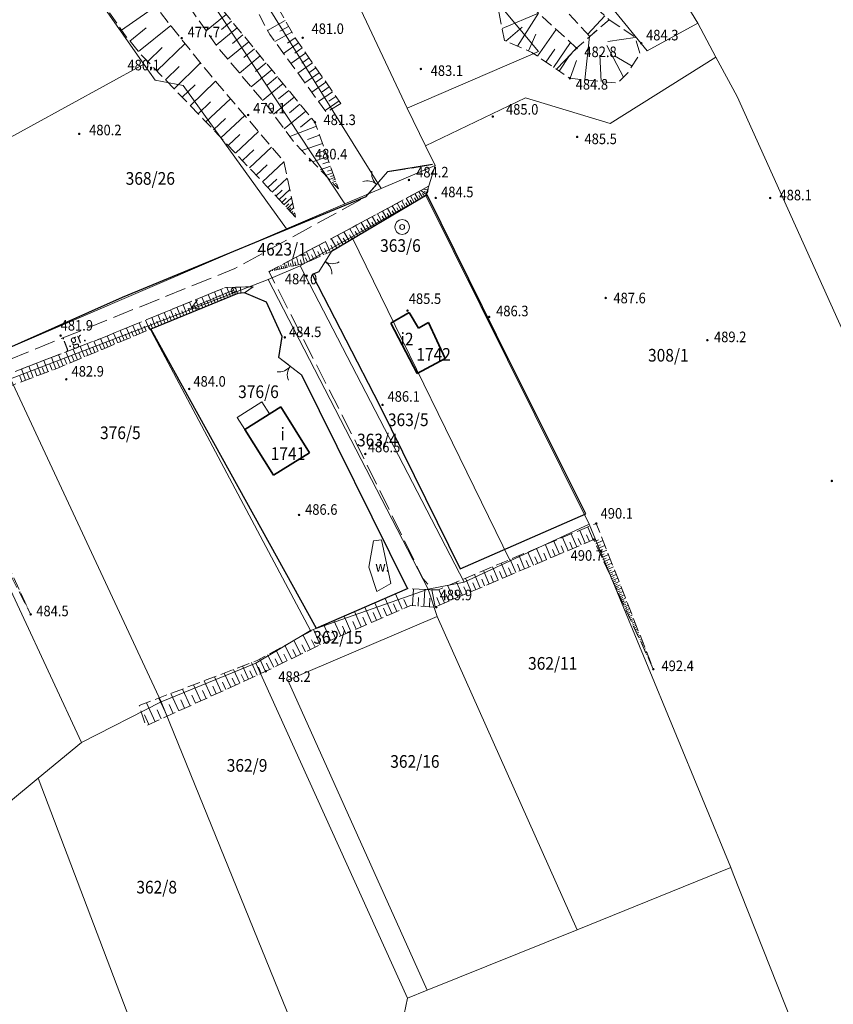
# Model space of a CAD drawing. Extents: x 6599000 to 6602159, y 5509631 to 5511240.
# Drawn here: x 6599589 to 6599705, y 5509979 to 5510119 of the extents above; entities that cross this region are included whole.
import ezdxf
from ezdxf.enums import TextEntityAlignment as Align

# ---------------------------------------------------------------- set-up
doc = ezdxf.new("R2010")
doc.units = 0
doc.header["$MEASUREMENT"] = 0
for name, pattern in [('219-1000', [0]), ('ktok02-1000', [0]), ('mz1.8_0.7', [2.5, 1.8, -0.7]), ('mz3.0_1.0', [4, 3, -1])]:
    doc.linetypes.add(name, pattern=pattern)
doc.layers.get('0').update_dxf_attribs({"color": 2, "linetype": 'CONTINUOUS', "lineweight": 5})
for name, color, linetype in [('000 Inne (niezydentyfikowane)', 7, 'CONTINUOUS'), ('211-Nr działki', 7, 'CONTINUOUS'), ('219-Linia granicy', 7, 'CONTINUOUS'), ('312-Budynek (powierzchnia)', 7, 'CONTINUOUS'), ('312-Numer ewidencyjny budynku', 7, 'CONTINUOUS'), ('312-Numer ewidencyjny budynku-Atr117', 7, 'CONTINUOUS'), ('brama (linia)', 7, 'CONTINUOUS'), ('brama (linia) - symbol', 7, 'CONTINUOUS'), ('inny obiekt trwale związany z budynkiem (powierzchnia)', 7, 'CONTINUOUS'), ('jezdnia (powierzchnia)', 7, 'CONTINUOUS'), ('jezdnia (powierzchnia)-Atr17', 7, 'CONTINUOUS'), ('ogrodzenie trwałe (linia)', 7, 'CONTINUOUS'), ('przewód elektroenergetyczny niskiego napięcia (linia)-SEPOW - symbol', 7, 'CONTINUOUS'), ('punkt wysokościowy naturalny', 7, 'CONTINUOUS'), ('punkt wysokościowy naturalny-Atr2', 7, 'CONTINUOUS'), ('skarpa nieumocniona (powierzchnia)', 7, 'CONTINUOUS'), ('studnia (punkt)-SW', 7, 'CONTINUOUS'), ('słup (punkt)', 7, 'CONTINUOUS'), ('woda stojąca (powierzchnia)', 7, 'CONTINUOUS'), ('woda stojąca (powierzchnia)-Atr103', 7, 'CONTINUOUS')]:
    doc.layers.add(name, color=color, linetype=linetype)
doc.styles.get("Standard").update_dxf_attribs({"font": 'txt', "width": 0.75})
doc.linetypes.add('902-1000', pattern='A,5,0,[1,ksztalty.shx,S=1,R=0,X=0,Y=0],5', length=10)

# ---------------------------------------------------------------- blocks, each defined once
blk = doc.blocks.new('PW01')
at = {"linetype": 'Continuous', "lineweight": 13}
h = blk.add_hatch(color=0, dxfattribs=at)
edge = h.paths.add_edge_path()
edge.add_arc((0, 0), 0.18, 0, 360)
blk = doc.blocks.new('SM04')
at = {"color": 0, "linetype": 'Continuous', "lineweight": 13}
blk.add_circle((0, 0), 0.35, dxfattribs=at)
blk = doc.blocks.new('US13')
at = {"color": 0, "linetype": 'Continuous', "lineweight": 13}
for radius in [1.05, 0.35]:
    blk.add_circle((0, 0), radius, dxfattribs=at)
blk = doc.blocks.new('OK02')
at = {"color": 0, "linetype": 'Continuous', "lineweight": 0}
for centre, start, end in [((-2, 0), 0, 60), ((2, 0), 120, 180)]:
    blk.add_arc(centre, 2, start, end, dxfattribs=at)
blk = doc.blocks.new('PE04')
at = {"color": 0, "linetype": 'Continuous', "lineweight": 13}
for p, q in [((0.9, 0), (0, 0)), ((0.9, 0), (2.3, 0)), ((2.3, 0), (3.7, 0)), ((3.7, 0), (5.1, 0)), ((5.1, 0), (6.5, 0)), ((6.5, 0), (5.288, 0.7)), ((6.5, 0), (5.288, -0.7)), ((6.5, 0), (7, 0))]:
    blk.add_line(p, q, dxfattribs=at)

msp = doc.modelspace()

# ---------------------------------------------------------------- linework, layer by layer
at = {"layer": '000 Inne (niezydentyfikowane)', "color": 7, "linetype": 'Continuous', "lineweight": 18, "flags": 128}
for points in [[(6599603.41, 5510117.24), (6599608.24, 5510120.61)], [(6599618.28, 5510119.47), (6599615.44, 5510117.13)], [(6599619.05, 5510118.52), (6599617.6, 5510117.33)], [(6599626.66, 5510118.6), (6599624.16, 5510117.19)], [(6599657.48, 5510117.49), (6599662.65, 5510119.64)], [(6599659.67, 5510114.96), (6599662.65, 5510119.64)], [(6599672.05, 5510119.29), (6599669.64, 5510116.66)], [(6599604.61, 5510115.69), (6599606.9, 5510117.56)], [(6599605.84, 5510114.18), (6599610.4, 5510117.9)], [(6599619.85, 5510117.56), (6599616.86, 5510115.1)], [(6599627.13, 5510117.77), (6599625.89, 5510117.07)], [(6599658.01, 5510115.68), (6599660.33, 5510117.66)], [(6599662.52, 5510113.52), (6599665.16, 5510117.35)], [(6599620.66, 5510116.57), (6599619.16, 5510115.33)], [(6599627.6, 5510116.94), (6599625.21, 5510115.6)], [(6599628.06, 5510116.14), (6599626.99, 5510115.39)], [(6599661.21, 5510114.29), (6599662.25, 5510116.67)], [(6599669.25, 5510110.17), (6599669.88, 5510116.32)], [(6599676.37, 5510116.18), (6599672.52, 5510115.63)], [(6599607.13, 5510112.78), (6599609.2, 5510114.79)], [(6599608.41, 5510111.45), (6599612.44, 5510115.34)], [(6599621.48, 5510115.57), (6599618.49, 5510113.11)], [(6599622.3, 5510114.58), (6599620.81, 5510113.35)], [(6599628.57, 5510115.41), (6599626.43, 5510113.92)], [(6599629.07, 5510114.7), (6599628.01, 5510113.96)], [(6599663.7, 5510112.7), (6599664.97, 5510114.53)], [(6599664.79, 5510111.95), (6599667.21, 5510115.47)], [(6599674.73, 5510110.56), (6599672.36, 5510115.06)], [(6599623.12, 5510113.58), (6599620.16, 5510111.14)], [(6599629.57, 5510113.98), (6599627.46, 5510112.52)], [(6599630.06, 5510113.28), (6599629.01, 5510112.55)], [(6599665.58, 5510111.42), (6599667.05, 5510113.61)], [(6599667.14, 5510110.39), (6599668.04, 5510112.93)], [(6599671.55, 5510109.94), (6599671.34, 5510113.66)], [(6599675.95, 5510112.13), (6599673.46, 5510113.57)], [(6599609.66, 5510110.17), (6599611.61, 5510112.05)], [(6599610.87, 5510108.92), (6599614.64, 5510112.57)], [(6599624.75, 5510111.61), (6599621.81, 5510109.19)], [(6599623.94, 5510112.59), (6599622.46, 5510111.38)], [(6599630.54, 5510112.58), (6599628.46, 5510111.13)], [(6599631.03, 5510111.88), (6599630, 5510111.17)], [(6599625.56, 5510110.63), (6599624.1, 5510109.43)], [(6599631.51, 5510111.19), (6599629.46, 5510109.77)], [(6599631.98, 5510110.51), (6599630.97, 5510109.8)], [(6599612.04, 5510107.7), (6599613.87, 5510109.48)], [(6599613.19, 5510106.52), (6599616.77, 5510109.99)], [(6599626.36, 5510109.65), (6599623.45, 5510107.26)], [(6599632.46, 5510109.83), (6599630.44, 5510108.43)], [(6599632.92, 5510109.16), (6599631.92, 5510108.46)], [(6599615.41, 5510104.21), (6599618.9, 5510107.49)], [(6599627.95, 5510107.72), (6599625, 5510105.28)], [(6599627.16, 5510108.68), (6599625.71, 5510107.49)], [(6599633.39, 5510108.49), (6599631.4, 5510107.11)], [(6599633.85, 5510107.82), (6599632.87, 5510107.14)], [(6599614.31, 5510105.35), (6599616.07, 5510107.05)], [(6599628.76, 5510106.73), (6599627.26, 5510105.5)], [(6599634.31, 5510107.17), (6599632.35, 5510105.8)], [(6599616.48, 5510103.07), (6599618.2, 5510104.68)], [(6599617.53, 5510101.95), (6599620.91, 5510105.13)], [(6599629.58, 5510105.74), (6599626.52, 5510103.22)], [(6599630.42, 5510104.72), (6599628.86, 5510103.44)], [(6599631.09, 5510103.59), (6599627.32, 5510102.14)], [(6599618.57, 5510100.85), (6599620.23, 5510102.41)], [(6599619.59, 5510099.77), (6599622.85, 5510102.84)], [(6599631.53, 5510102.33), (6599629.82, 5510101.72)], [(6599621.57, 5510097.66), (6599624.73, 5510100.63)], [(6599631.95, 5510101.15), (6599629.04, 5510100.13)], [(6599620.59, 5510098.71), (6599622.19, 5510100.22)], [(6599632.61, 5510099.26), (6599630.55, 5510098.54)], [(6599632.31, 5510100.13), (6599631.08, 5510099.7)], [(6599622.52, 5510096.65), (6599624.08, 5510098.11)], [(6599623.43, 5510095.69), (6599626.46, 5510098.54)], [(6599633.09, 5510097.92), (6599631.63, 5510097.4)], [(6599632.87, 5510098.53), (6599632.01, 5510098.23)], [(6599624.82, 5510094.21), (6599626.95, 5510096.22)], [(6599633.42, 5510096.97), (6599632.4, 5510096.6)], [(6599633.27, 5510097.4), (6599632.66, 5510097.18)], [(6599633.66, 5510096.29), (6599632.94, 5510096.04)], [(6599633.55, 5510096.6), (6599633.12, 5510096.45)], [(6599624.18, 5510094.88), (6599625.46, 5510096.08)], [(6599633.84, 5510095.78), (6599633.35, 5510095.6)], [(6599633.75, 5510096.04), (6599633.45, 5510095.93)], [(6599633.93, 5510095.52), (6599633.75, 5510095.45)], [(6599634.02, 5510095.26), (6599633.76, 5510095.17)], [(6599634.12, 5510095), (6599634.04, 5510094.98)], [(6599634.21, 5510094.75), (6599634.18, 5510094.74)], [(6599625.35, 5510093.64), (6599626.25, 5510094.49)], [(6599625.8, 5510093.17), (6599627.3, 5510094.58)], [(6599626.17, 5510092.77), (6599626.8, 5510093.36)], [(6599626.49, 5510092.43), (6599627.55, 5510093.43)], [(6599644.4, 5510092.42), (6599643.85, 5510093.35)], [(6599645, 5510092.77), (6599644.47, 5510093.68)], [(6599645.3, 5510092.95), (6599645.04, 5510093.4)], [(6599645.59, 5510093.12), (6599645.07, 5510094.01)], [(6599645.88, 5510093.3), (6599645.63, 5510093.73)], [(6599646.17, 5510093.47), (6599645.66, 5510094.33)], [(6599646.77, 5510093.82), (6599645.91, 5510094.46)], [(6599646.46, 5510093.64), (6599646.19, 5510094.05)], [(6599646.93, 5510094.56), (6599646.27, 5510094.65)], [(6599646.86, 5510094.14), (6599646.39, 5510094.3)], [(6599626.75, 5510092.15), (6599627.2, 5510092.57)], [(6599626.98, 5510091.92), (6599627.72, 5510092.62)], [(6599627.17, 5510091.72), (6599627.48, 5510092.01)], [(6599627.34, 5510091.53), (6599627.85, 5510092.01)], [(6599642.48, 5510091.28), (6599641.88, 5510092.29)], [(6599642.81, 5510091.48), (6599642.51, 5510091.97)], [(6599643.14, 5510091.67), (6599642.55, 5510092.65)], [(6599643.46, 5510091.86), (6599643.17, 5510092.34)], [(6599643.77, 5510092.05), (6599643.21, 5510093)], [(6599644.09, 5510092.23), (6599643.81, 5510092.7)], [(6599644.7, 5510092.6), (6599644.43, 5510093.06)], [(6599627.56, 5510091.29), (6599627.75, 5510091.46)], [(6599627.79, 5510091.05), (6599628.01, 5510091.26)], [(6599639.68, 5510089.62), (6599639.02, 5510090.74)], [(6599640.41, 5510090.05), (6599639.76, 5510091.14)], [(6599640.76, 5510090.26), (6599640.44, 5510090.8)], [(6599641.11, 5510090.47), (6599640.49, 5510091.53)], [(6599641.46, 5510090.68), (6599641.15, 5510091.2)], [(6599641.81, 5510090.88), (6599641.19, 5510091.92)], [(6599642.14, 5510091.08), (6599641.84, 5510091.59)], [(6599637.38, 5510088.26), (6599636.66, 5510089.47)], [(6599638.16, 5510088.73), (6599637.47, 5510089.9)], [(6599638.55, 5510088.95), (6599638.2, 5510089.54)], [(6599638.93, 5510089.18), (6599638.25, 5510090.33)], [(6599639.31, 5510089.4), (6599638.97, 5510089.97)], [(6599640.04, 5510089.84), (6599639.72, 5510090.39)], [(6599634.88, 5510086.78), (6599634.09, 5510088.1)], [(6599635.73, 5510087.29), (6599634.98, 5510088.57)], [(6599636.15, 5510087.54), (6599635.78, 5510088.17)], [(6599636.57, 5510087.78), (6599635.83, 5510089.03)], [(6599636.97, 5510088.02), (6599636.61, 5510088.63)], [(6599637.77, 5510088.49), (6599637.42, 5510089.09)], [(6599632.1, 5510085.3), (6599631.47, 5510086.71)], [(6599633.07, 5510085.73), (6599632.41, 5510087.21)], [(6599633.54, 5510085.99), (6599633.13, 5510086.68)], [(6599633.99, 5510086.26), (6599633.19, 5510087.62)], [(6599634.44, 5510086.52), (6599634.04, 5510087.19)], [(6599635.31, 5510087.04), (6599634.92, 5510087.69)], [(6599628.55, 5510083.91), (6599628.29, 5510085.02)], [(6599629.41, 5510084.11), (6599629.06, 5510085.43)], [(6599630.27, 5510084.48), (6599629.69, 5510085.76)], [(6599630.71, 5510084.67), (6599630.42, 5510085.33)], [(6599631.16, 5510084.88), (6599630.56, 5510086.22)], [(6599631.63, 5510085.09), (6599631.32, 5510085.77)], [(6599632.58, 5510085.51), (6599632.26, 5510086.24)], [(6599625.65, 5510083.23), (6599625.57, 5510083.57)], [(6599626.17, 5510083.35), (6599626.06, 5510083.83)], [(6599626.43, 5510083.41), (6599626.37, 5510083.69)], [(6599626.69, 5510083.47), (6599626.55, 5510084.09)], [(6599626.95, 5510083.54), (6599626.87, 5510083.88)], [(6599627.21, 5510083.6), (6599627.04, 5510084.35)], [(6599627.5, 5510083.66), (6599627.4, 5510084.08)], [(6599627.82, 5510083.74), (6599627.6, 5510084.65)], [(6599628.17, 5510083.82), (6599628.05, 5510084.32)], [(6599628.96, 5510084), (6599628.82, 5510084.61)], [(6599629.84, 5510084.28), (6599629.55, 5510084.91)], [(6599624.6, 5510082.99), (6599624.59, 5510083.05)], [(6599624.87, 5510083.05), (6599624.85, 5510083.12)], [(6599625.13, 5510083.11), (6599625.08, 5510083.31)], [(6599625.39, 5510083.17), (6599625.36, 5510083.31)], [(6599625.91, 5510083.29), (6599625.86, 5510083.5)], [(6599616.27, 5510078.34), (6599615.72, 5510079.68)], [(6599617.16, 5510078.71), (6599616.61, 5510080.04)], [(6599617.61, 5510078.89), (6599617.33, 5510079.56)], [(6599618.05, 5510079.07), (6599617.5, 5510080.41)], [(6599618.48, 5510079.25), (6599618.21, 5510079.92)], [(6599618.89, 5510079.42), (6599618.37, 5510080.68)], [(6599619.25, 5510079.57), (6599619.02, 5510080.13)], [(6599619.58, 5510079.7), (6599619.17, 5510080.7)], [(6599619.91, 5510079.84), (6599619.73, 5510080.27)], [(6599620.37, 5510079.87), (6599620.31, 5510080.73)], [(6599612.71, 5510076.89), (6599612.16, 5510078.22)], [(6599613.6, 5510077.25), (6599613.05, 5510078.59)], [(6599614.04, 5510077.43), (6599613.77, 5510078.1)], [(6599614.49, 5510077.62), (6599613.94, 5510078.95)], [(6599614.94, 5510077.8), (6599614.66, 5510078.47)], [(6599615.38, 5510077.98), (6599614.83, 5510079.32)], [(6599615.83, 5510078.16), (6599615.55, 5510078.83)], [(6599616.72, 5510078.53), (6599616.44, 5510079.19)], [(6599609.15, 5510075.43), (6599608.6, 5510076.76)], [(6599610.04, 5510075.79), (6599609.49, 5510077.13)], [(6599610.48, 5510075.97), (6599610.21, 5510076.64)], [(6599610.93, 5510076.16), (6599610.38, 5510077.49)], [(6599611.37, 5510076.34), (6599611.1, 5510077.01)], [(6599611.82, 5510076.52), (6599611.27, 5510077.86)], [(6599612.26, 5510076.7), (6599611.99, 5510077.37)], [(6599613.15, 5510077.07), (6599612.88, 5510077.74)], [(6599605.58, 5510073.94), (6599605.01, 5510075.29)], [(6599606.48, 5510074.32), (6599605.91, 5510075.66)], [(6599606.92, 5510074.51), (6599606.64, 5510075.18)], [(6599607.37, 5510074.69), (6599606.81, 5510076.03)], [(6599607.81, 5510074.88), (6599607.54, 5510075.55)], [(6599608.26, 5510075.06), (6599607.71, 5510076.4)], [(6599608.7, 5510075.24), (6599608.43, 5510075.91)], [(6599609.59, 5510075.61), (6599609.32, 5510076.28)], [(6599601.95, 5510072.42), (6599601.37, 5510073.8)], [(6599602.87, 5510072.8), (6599602.29, 5510074.18)], [(6599603.78, 5510073.19), (6599603.2, 5510074.55)], [(6599604.23, 5510073.38), (6599603.94, 5510074.06)], [(6599604.68, 5510073.57), (6599604.11, 5510074.92)], [(6599605.13, 5510073.76), (6599604.85, 5510074.43)], [(6599606.03, 5510074.13), (6599605.75, 5510074.81)], [(6599599.14, 5510071.24), (6599598.53, 5510072.7)], [(6599600.09, 5510071.64), (6599599.5, 5510073.07)], [(6599600.56, 5510071.84), (6599600.27, 5510072.54)], [(6599601.03, 5510072.03), (6599600.44, 5510073.43)], [(6599601.49, 5510072.23), (6599601.2, 5510072.92)], [(6599602.41, 5510072.61), (6599602.12, 5510073.3)], [(6599603.32, 5510073), (6599603.03, 5510073.68)], [(6599595.14, 5510069.56), (6599594.48, 5510071.13)], [(6599596.17, 5510069.99), (6599595.52, 5510071.54)], [(6599596.68, 5510070.21), (6599596.36, 5510070.97)], [(6599597.18, 5510070.42), (6599596.54, 5510071.93)], [(6599597.68, 5510070.63), (6599597.36, 5510071.38)], [(6599598.17, 5510070.83), (6599597.55, 5510072.32)], [(6599598.66, 5510071.04), (6599598.35, 5510071.77)], [(6599599.62, 5510071.44), (6599599.32, 5510072.16)], [(6599591.93, 5510068.31), (6599591.32, 5510069.92)], [(6599593, 5510068.72), (6599592.39, 5510070.33)], [(6599593.54, 5510068.93), (6599593.24, 5510069.73)], [(6599594.08, 5510069.13), (6599593.47, 5510070.75)], [(6599594.61, 5510069.34), (6599594.28, 5510070.13)], [(6599595.66, 5510069.78), (6599595.33, 5510070.56)], [(6599589.79, 5510067.5), (6599589.19, 5510069.1)], [(6599590.33, 5510067.7), (6599590.02, 5510068.5)], [(6599590.86, 5510067.91), (6599590.25, 5510069.51)], [(6599591.4, 5510068.11), (6599591.09, 5510068.91)], [(6599592.47, 5510068.52), (6599592.16, 5510069.32)], [(6599589.26, 5510067.3), (6599588.96, 5510068.1)], [(6599669.29, 5510044.36), (6599668.51, 5510046.18)], [(6599670.42, 5510044.84), (6599669.65, 5510046.65)], [(6599665.63, 5510042.81), (6599664.85, 5510044.65)], [(6599666.86, 5510043.33), (6599666.08, 5510045.16)], [(6599667.47, 5510043.59), (6599667.08, 5510044.5)], [(6599668.08, 5510043.85), (6599667.3, 5510045.67)], [(6599668.69, 5510044.1), (6599668.3, 5510045.02)], [(6599669.88, 5510044.61), (6599669.49, 5510045.52)], [(6599670.62, 5510044.59), (6599671.15, 5510044.83)], [(6599670.78, 5510044.24), (6599671.81, 5510044.72)], [(6599661.93, 5510041.23), (6599661.13, 5510043.1)], [(6599663.17, 5510041.76), (6599662.38, 5510043.62)], [(6599664.4, 5510042.28), (6599663.62, 5510044.14)], [(6599665.02, 5510042.54), (6599664.63, 5510043.47)], [(6599666.25, 5510043.07), (6599665.86, 5510043.99)], [(6599670.93, 5510043.91), (6599671.44, 5510044.14)], [(6599671.08, 5510043.58), (6599672.08, 5510044.04)], [(6599671.23, 5510043.25), (6599671.72, 5510043.48)], [(6599671.38, 5510042.93), (6599672.34, 5510043.38)], [(6599659.43, 5510040.17), (6599658.62, 5510042.05)], [(6599660.68, 5510040.7), (6599659.88, 5510042.58)], [(6599661.3, 5510040.96), (6599660.9, 5510041.9)], [(6599662.55, 5510041.49), (6599662.15, 5510042.43)], [(6599663.79, 5510042.02), (6599663.39, 5510042.95)], [(6599671.52, 5510042.62), (6599671.99, 5510042.84)], [(6599671.66, 5510042.32), (6599672.59, 5510042.74)], [(6599671.8, 5510042.02), (6599672.26, 5510042.23)], [(6599671.94, 5510041.72), (6599672.83, 5510042.13)], [(6599672.07, 5510041.43), (6599672.51, 5510041.63)], [(6599655.64, 5510038.55), (6599654.83, 5510040.46)], [(6599656.9, 5510039.09), (6599656.1, 5510041)], [(6599657.54, 5510039.36), (6599657.13, 5510040.31)], [(6599658.17, 5510039.63), (6599657.36, 5510041.53)], [(6599658.8, 5510039.9), (6599658.4, 5510040.84)], [(6599660.05, 5510040.43), (6599659.65, 5510041.37)], [(6599672.2, 5510041.15), (6599673.06, 5510041.54)], [(6599672.33, 5510040.87), (6599672.75, 5510041.06)], [(6599672.46, 5510040.6), (6599673.28, 5510040.98)], [(6599672.58, 5510040.33), (6599672.98, 5510040.52)], [(6599672.7, 5510040.07), (6599673.49, 5510040.43)], [(6599651.83, 5510036.94), (6599651.02, 5510038.84)], [(6599653.1, 5510037.48), (6599652.29, 5510039.38)], [(6599654.37, 5510038.02), (6599653.56, 5510039.92)], [(6599655, 5510038.29), (6599654.6, 5510039.24)], [(6599656.27, 5510038.82), (6599655.87, 5510039.78)], [(6599672.82, 5510039.81), (6599673.21, 5510039.99)], [(6599672.93, 5510039.56), (6599673.7, 5510039.91)], [(6599673.05, 5510039.31), (6599673.42, 5510039.48)], [(6599673.16, 5510039.07), (6599673.9, 5510039.4)], [(6599673.27, 5510038.83), (6599673.63, 5510038.99)], [(6599673.38, 5510038.59), (6599674.09, 5510038.92)], [(6599589.04, 5510037.42), (6599588.98, 5510037.39)], [(6599644.73, 5510035.48), (6599644.89, 5510037.86)], [(6599646.34, 5510035.37), (6599646.5, 5510037.78)], [(6599647.95, 5510035.29), (6599647.49, 5510037.74)], [(6599649.28, 5510035.85), (6599648.47, 5510037.76)], [(6599650.56, 5510036.4), (6599649.75, 5510038.3)], [(6599651.19, 5510036.67), (6599650.79, 5510037.62)], [(6599652.46, 5510037.21), (6599652.06, 5510038.16)], [(6599653.73, 5510037.75), (6599653.33, 5510038.7)], [(6599673.48, 5510038.36), (6599673.83, 5510038.52)], [(6599673.59, 5510038.13), (6599674.27, 5510038.45)], [(6599673.7, 5510037.9), (6599674.03, 5510038.05)], [(6599673.8, 5510037.67), (6599674.46, 5510037.97)], [(6599673.91, 5510037.43), (6599674.23, 5510037.58)], [(6599674.02, 5510037.2), (6599674.65, 5510037.49)], [(6599589.14, 5510037.19), (6599589.03, 5510037.14)], [(6599589.25, 5510036.97), (6599589.2, 5510036.94)], [(6599589.36, 5510036.74), (6599589.26, 5510036.7)], [(6599589.46, 5510036.51), (6599589.42, 5510036.49)], [(6599589.57, 5510036.28), (6599589.49, 5510036.25)], [(6599589.67, 5510036.06), (6599589.64, 5510036.04)], [(6599641.81, 5510034.35), (6599640.86, 5510036.52)], [(6599643.26, 5510034.98), (6599642.31, 5510037.14)], [(6599643.98, 5510035.29), (6599643.51, 5510036.37)], [(6599645.53, 5510035.43), (6599645.61, 5510036.63)], [(6599647.15, 5510035.32), (6599647.23, 5510036.53)], [(6599648.65, 5510035.58), (6599648.19, 5510036.66)], [(6599649.92, 5510036.12), (6599649.52, 5510037.08)], [(6599674.13, 5510036.96), (6599674.43, 5510037.11)], [(6599674.23, 5510036.73), (6599674.83, 5510037.01)], [(6599674.34, 5510036.5), (6599674.63, 5510036.63)], [(6599674.45, 5510036.26), (6599675.02, 5510036.53)], [(6599674.56, 5510036.03), (6599674.84, 5510036.16)], [(6599674.66, 5510035.8), (6599675.21, 5510036.05)], [(6599589.78, 5510035.83), (6599589.72, 5510035.8)], [(6599589.88, 5510035.6), (6599589.85, 5510035.59)], [(6599589.99, 5510035.38), (6599589.94, 5510035.36)], [(6599590.09, 5510035.15), (6599590.07, 5510035.14)], [(6599590.2, 5510034.92), (6599590.17, 5510034.91)], [(6599590.3, 5510034.69), (6599590.29, 5510034.69)], [(6599637.46, 5510032.45), (6599636.51, 5510034.63)], [(6599638.91, 5510033.08), (6599637.96, 5510035.26)], [(6599640.36, 5510033.71), (6599639.41, 5510035.89)], [(6599641.09, 5510034.03), (6599640.61, 5510035.12)], [(6599642.53, 5510034.66), (6599642.06, 5510035.75)], [(6599674.77, 5510035.56), (6599675.04, 5510035.68)], [(6599674.88, 5510035.33), (6599675.4, 5510035.57)], [(6599674.99, 5510035.09), (6599675.24, 5510035.21)], [(6599675.09, 5510034.86), (6599675.58, 5510035.09)], [(6599675.2, 5510034.63), (6599675.44, 5510034.74)], [(6599675.31, 5510034.39), (6599675.77, 5510034.61)], [(6599590.41, 5510034.47), (6599590.4, 5510034.46)], [(6599634.55, 5510031.18), (6599633.59, 5510033.37)], [(6599636, 5510031.82), (6599635.05, 5510034)], [(6599636.73, 5510032.13), (6599636.26, 5510033.23)], [(6599638.19, 5510032.77), (6599637.71, 5510033.86)], [(6599639.64, 5510033.4), (6599639.16, 5510034.49)], [(6599675.42, 5510034.16), (6599675.64, 5510034.26)], [(6599675.52, 5510033.93), (6599675.96, 5510034.13)], [(6599675.63, 5510033.69), (6599675.84, 5510033.79)], [(6599675.74, 5510033.46), (6599676.15, 5510033.65)], [(6599675.85, 5510033.23), (6599676.04, 5510033.32)], [(6599631.63, 5510029.91), (6599630.69, 5510032.07)], [(6599633.09, 5510030.55), (6599632.13, 5510032.74)], [(6599633.82, 5510030.86), (6599633.34, 5510031.96)], [(6599635.28, 5510031.5), (6599634.8, 5510032.59)], [(6599675.96, 5510032.99), (6599676.34, 5510033.17)], [(6599676.06, 5510032.76), (6599676.25, 5510032.84)], [(6599676.17, 5510032.52), (6599676.52, 5510032.69)], [(6599676.28, 5510032.29), (6599676.45, 5510032.37)], [(6599676.39, 5510032.06), (6599676.71, 5510032.21)], [(6599676.49, 5510031.82), (6599676.65, 5510031.89)], [(6599628.87, 5510028.58), (6599627.9, 5510030.55)], [(6599630.22, 5510029.24), (6599629.22, 5510031.27)], [(6599630.91, 5510029.58), (6599630.41, 5510030.61)], [(6599632.36, 5510030.23), (6599631.88, 5510031.33)], [(6599676.6, 5510031.59), (6599676.9, 5510031.73)], [(6599676.71, 5510031.36), (6599676.85, 5510031.42)], [(6599676.82, 5510031.12), (6599677.09, 5510031.25)], [(6599676.92, 5510030.89), (6599677.05, 5510030.95)], [(6599677.03, 5510030.65), (6599677.27, 5510030.77)], [(6599677.14, 5510030.42), (6599677.25, 5510030.47)], [(6599626.29, 5510027.32), (6599625.38, 5510029.17)], [(6599627.56, 5510027.94), (6599626.62, 5510029.85)], [(6599628.21, 5510028.26), (6599627.73, 5510029.23)], [(6599629.54, 5510028.91), (6599629.05, 5510029.91)], [(6599677.25, 5510030.19), (6599677.46, 5510030.29)], [(6599677.35, 5510029.95), (6599677.45, 5510030)], [(6599677.46, 5510029.72), (6599677.65, 5510029.81)], [(6599677.57, 5510029.49), (6599677.66, 5510029.53)], [(6599677.68, 5510029.25), (6599677.84, 5510029.33)], [(6599677.78, 5510029.02), (6599677.86, 5510029.05)], [(6599623.86, 5510026.13), (6599623.05, 5510027.9)], [(6599625.05, 5510026.72), (6599624.17, 5510028.51)], [(6599625.67, 5510027.01), (6599625.22, 5510027.93)], [(6599626.92, 5510027.63), (6599626.46, 5510028.57)], [(6599677.89, 5510028.78), (6599678.03, 5510028.85)], [(6599678, 5510028.55), (6599678.06, 5510028.58)], [(6599678.11, 5510028.32), (6599678.21, 5510028.37)], [(6599678.21, 5510028.08), (6599678.26, 5510028.1)], [(6599678.32, 5510027.85), (6599678.4, 5510027.89)], [(6599678.43, 5510027.62), (6599678.46, 5510027.63)], [(6599620.23, 5510024.48), (6599619.34, 5510026.42)], [(6599621.47, 5510025.05), (6599620.62, 5510026.91)], [(6599622.08, 5510025.32), (6599621.66, 5510026.24)], [(6599622.68, 5510025.59), (6599621.86, 5510027.39)], [(6599623.26, 5510025.86), (6599622.86, 5510026.74)], [(6599624.45, 5510026.42), (6599624.02, 5510027.31)], [(6599678.54, 5510027.38), (6599678.59, 5510027.41)], [(6599678.64, 5510027.15), (6599678.66, 5510027.16)], [(6599678.75, 5510026.91), (6599678.78, 5510026.93)], [(6599616.16, 5510022.62), (6599615.16, 5510024.82)], [(6599617.57, 5510023.27), (6599616.61, 5510025.37)], [(6599618.92, 5510023.88), (6599618, 5510025.91)], [(6599619.58, 5510024.18), (6599619.13, 5510025.18)], [(6599620.86, 5510024.76), (6599620.42, 5510025.72)], [(6599613.16, 5510021.26), (6599612.08, 5510023.64)], [(6599614.69, 5510021.95), (6599613.65, 5510024.24)], [(6599615.43, 5510022.29), (6599614.92, 5510023.41)], [(6599616.87, 5510022.95), (6599616.38, 5510024.02)], [(6599618.25, 5510023.58), (6599617.78, 5510024.61)], [(6599609.91, 5510019.78), (6599608.73, 5510022.36)], [(6599611.57, 5510020.53), (6599610.44, 5510023.01)], [(6599612.37, 5510020.9), (6599611.82, 5510022.11)], [(6599613.93, 5510021.61), (6599613.4, 5510022.78)], [(6599608.18, 5510018.99), (6599606.96, 5510021.68)], [(6599609.06, 5510019.39), (6599608.46, 5510020.7)], [(6599610.75, 5510020.16), (6599610.17, 5510021.42)], [(6599607.29, 5510018.58), (6599606.67, 5510019.96)]]:
    msp.add_lwpolyline(points, dxfattribs=at)
at = {"layer": '219-Linia granicy', "color": 7, "linetype": '219-1000', "lineweight": 13, "flags": 128}
for points in [[(6599640.32, 5510094.75), (6599606.18, 5510149.58)], [(6599648.8, 5510150.16), (6599678.1, 5510114.31)], [(6599600.02, 5510145.82), (6599635.15, 5510092.57)], [(6599668.41, 5510145.81), (6599685.3, 5510118.21)], [(6599606.58, 5510112.39), (6599588.8, 5510137.77)], [(6599643.97, 5510106.13), (6599634.35, 5510126.72)], [(6599662.65, 5510114.2), (6599654.67, 5510123.79)], [(6599685.3, 5510118.21), (6599678.1, 5510114.31)], [(6599687.86, 5510113.4), (6599685.3, 5510118.21)], [(6599662.65, 5510114.2), (6599643.97, 5510106.13)], [(6599687.86, 5510113.4), (6599672.81, 5510103.95)], [(6599690.85, 5510107.79), (6599687.86, 5510113.4)], [(6599606.58, 5510112.39), (6599563.72, 5510088.93)], [(6599608.19, 5510110.12), (6599606.58, 5510112.39)], [(6599612.15, 5510109.35), (6599608.19, 5510110.12)], [(6599626.84, 5510089.03), (6599612.15, 5510109.35)], [(6599660.82, 5510107.61), (6599646.58, 5510100.81)], [(6599672.81, 5510103.95), (6599660.82, 5510107.61)], [(6599781.2, 5509907.61), (6599690.85, 5510107.79)], [(6599643.97, 5510106.13), (6599646.58, 5510100.81)], [(6599647.95, 5510097.99), (6599646.58, 5510100.81)], [(6599640.32, 5510094.75), (6599647.95, 5510097.99)], [(6599647.95, 5510097.99), (6599646.65, 5510093.74)], [(6599640.32, 5510094.75), (6599635.15, 5510092.57)], [(6599646.65, 5510093.74), (6599636.15, 5510087.87)], [(6599669.86, 5510047.06), (6599646.65, 5510093.74)], [(6599626.84, 5510089.03), (6599635.15, 5510092.57)], [(6599626.84, 5510089.03), (6599576.93, 5510067.63)], [(6599636.15, 5510087.87), (6599628.77, 5510083.74)], [(6599658.6, 5510041.84), (6599636.15, 5510087.87)], [(6599628.77, 5510083.74), (6599624.24, 5510081.83)], [(6599652.07, 5510038.81), (6599628.77, 5510083.74)], [(6599624.24, 5510081.83), (6599607.26, 5510075.21)], [(6599646.99, 5510037.82), (6599624.24, 5510081.83)], [(6599607.26, 5510075.21), (6599587.65, 5510067.71)], [(6599630.26, 5510031.95), (6599607.26, 5510075.21)], [(6599609.05, 5510021.8), (6599587.65, 5510067.71)], [(6599597.72, 5510016.06), (6599575.68, 5510063.37)], [(6599669.86, 5510047.06), (6599658.6, 5510041.84)], [(6599689.97, 5509998.27), (6599669.86, 5510047.06)], [(6599658.6, 5510041.84), (6599652.07, 5510038.81)], [(6599652.07, 5510038.81), (6599646.99, 5510037.82)], [(6599646.99, 5510037.82), (6599630.26, 5510031.95)], [(6599648.24, 5510033.95), (6599646.99, 5510037.82)], [(6599648.24, 5510033.95), (6599627.02, 5510024.89)], [(6599668.14, 5509989.41), (6599648.24, 5510033.95)], [(6599630.26, 5510031.95), (6599622.51, 5510027.33)], [(6599622.51, 5510027.33), (6599609.05, 5510021.8)], [(6599644.03, 5509979.72), (6599622.51, 5510027.33)], [(6599646.81, 5509980.84), (6599627.02, 5510024.89)], [(6599609.05, 5510021.8), (6599597.72, 5510016.06)], [(6599629.29, 5509971.96), (6599609.05, 5510021.8)], [(6599597.72, 5510016.06), (6599591.58, 5510010.98)], [(6599591.58, 5510010.98), (6599583.93, 5510004.67)], [(6599629.22, 5509911.85), (6599591.58, 5510010.98)], [(6599689.97, 5509998.27), (6599668.14, 5509989.41)], [(6599690.3, 5509997.4), (6599689.97, 5509998.27)], [(6599698.72, 5509976.14), (6599690.3, 5509997.4)], [(6599668.14, 5509989.41), (6599646.81, 5509980.84)], [(6599646.81, 5509980.84), (6599644.03, 5509979.72)], [(6599644.03, 5509979.72), (6599643.55, 5509977.46)]]:
    msp.add_lwpolyline(points, dxfattribs=at)
at = {"layer": '312-Budynek (powierzchnia)', "color": 7, "linetype": 'Continuous', "lineweight": 35, "flags": 128}
for points in [[(6599641.69, 5510075.61), (6599644.28, 5510077.12)], [(6599644.28, 5510077.12), (6599645.59, 5510074.89)], [(6599645.41, 5510068.47), (6599641.69, 5510075.61)], [(6599645.59, 5510074.89), (6599647.02, 5510075.72)], [(6599647.02, 5510075.72), (6599649.37, 5510070.58)], [(6599649.37, 5510070.58), (6599645.41, 5510068.47)], [(6599620.93, 5510060.52), (6599626.05, 5510063.74)], [(6599626.05, 5510063.74), (6599630.11, 5510057.21)], [(6599625, 5510054), (6599620.93, 5510060.52)], [(6599630.11, 5510057.21), (6599625, 5510054)]]:
    msp.add_lwpolyline(points, dxfattribs=at)
at = {"layer": 'brama (linia)', "color": 7, "linetype": 'ktok02-1000', "lineweight": 18, "flags": 128}
for points in [[(6599638.11, 5510093.56), (6599641.18, 5510097.09)], [(6599633.22, 5510085.8), (6599631.45, 5510082.9)], [(6599629.01, 5510068.23), (6599625.75, 5510070.73)]]:
    msp.add_lwpolyline(points, dxfattribs=at)
at = {"layer": 'inny obiekt trwale związany z budynkiem (powierzchnia)', "color": 7, "linetype": 'Continuous', "lineweight": 18, "flags": 128}
msp.add_lwpolyline([(6599620.93, 5510060.52), (6599619.85, 5510062.23), (6599623.36, 5510064.44), (6599624.44, 5510062.73)], close=True, dxfattribs=at)
at = {"layer": 'jezdnia (powierzchnia)', "color": 7, "linetype": 'mz3.0_1.0', "lineweight": 18, "flags": 128}
for points in [[(6599647.6, 5510098.13), (6599641.18, 5510097.09), (6599638.11, 5510093.56), (6599619.52, 5510083.37), (6599585.48, 5510069.64), (6599578.65, 5510067.15), (6599575.63, 5510068.02), (6599564.92, 5510085.39), (6599553.4, 5510103.69), (6599539.8, 5510125.69), (6599528.1, 5510144.22), (6599516.23, 5510164.54), (6599500.71, 5510192.62), (6599495.62, 5510199.92), (6599490.89, 5510205.01), (6599486.76, 5510207.48), (6599479.06, 5510210.6), (6599462.73, 5510209.35), (6599453.59, 5510208.81), (6599443.67, 5510208.76), (6599441.53, 5510207.84), (6599435.61, 5510206.08)], [(6599435.61, 5510206.08), (6599445.05, 5510206.18), (6599455.68, 5510206.41), (6599469.68, 5510207.22), (6599478.86, 5510208.09), (6599483.11, 5510207.22), (6599487.23, 5510205.01), (6599487.7, 5510201.58), (6599496.7, 5510195.25), (6599504.2, 5510182.12), (6599514.19, 5510164.75), (6599521.98, 5510151.03), (6599527.09, 5510141.62), (6599540.75, 5510120.64), (6599551.73, 5510103.21), (6599563.76, 5510083.46), (6599574.33, 5510066.61), (6599578.8, 5510065.1), (6599600.83, 5510073.58), (6599618.14, 5510080.67), (6599622.09, 5510080.78), (6599620.87, 5510079.91), (6599624.01, 5510078.58), (6599626.22, 5510073.7), (6599625.75, 5510070.73), (6599629.01, 5510068.23), (6599644.06, 5510037.9), (6599647.66, 5510037.73), (6599646.26, 5510039.3), (6599636.91, 5510058.3), (6599624.36, 5510082.93), (6599636.29, 5510089.27), (6599647, 5510095.05)]]:
    msp.add_lwpolyline(points, dxfattribs=at)
at = {"layer": 'ogrodzenie trwałe (linia)', "color": 7, "linetype": '902-1000', "lineweight": 25, "flags": 128}
for points in [[(6599638.11, 5510093.56), (6599603.52, 5510079.27), (6599579.55, 5510068.59), (6599577.3, 5510068.59), (6599575.77, 5510069.71), (6599561.8, 5510092.31), (6599550.73, 5510110.56), (6599566.28, 5510121.61), (6599589.02, 5510137.66), (6599570.45, 5510162.78), (6599546.19, 5510151.45), (6599530.21, 5510143.7), (6599534.32, 5510136.86)], [(6599647.6, 5510098.13), (6599641.18, 5510097.09)], [(6599631.45, 5510082.9), (6599630.51, 5510082.54), (6599640.06, 5510063.96), (6599651.54, 5510040.73), (6599669.36, 5510048.52), (6599656.7, 5510073.92), (6599646.82, 5510093.85), (6599633.22, 5510085.8)], [(6599625.75, 5510070.73), (6599626.22, 5510073.7), (6599624.01, 5510078.58), (6599620.87, 5510079.91), (6599619.92, 5510079.84), (6599607.57, 5510074.78), (6599631.05, 5510032.27), (6599644.06, 5510037.9), (6599629.01, 5510068.23)]]:
    msp.add_lwpolyline(points, dxfattribs=at)
at = {"layer": 'skarpa nieumocniona (powierzchnia)', "color": 7, "linetype": 'mz1.8_0.7', "lineweight": 18, "flags": 128}
for points in [[(6599669.92, 5510116.35), (6599664, 5510122.81), (6599649.3, 5510139.89), (6599636.07, 5510149.26), (6599622.08, 5510152.71), (6599613.08, 5510157.17), (6599604.9, 5510161.97), (6599601.29, 5510166.52), (6599596.91, 5510170.34), (6599594.07, 5510174.29), (6599595.01, 5510179.66), (6599600.93, 5510172.6), (6599605.31, 5510170.19), (6599618.86, 5510162.95), (6599626.18, 5510159.34), (6599639.14, 5510154.38), (6599647.63, 5510151.33), (6599651.45, 5510147.28), (6599655.84, 5510141), (6599665.05, 5510127.92), (6599670.43, 5510120.77), (6599672.68, 5510118.71)], [(6599668.07, 5510114.68), (6599665.2, 5510111.67), (6599661.72, 5510114.07), (6599657.81, 5510115.77), (6599656.96, 5510120.18), (6599651.78, 5510125.41), (6599643.43, 5510129.54), (6599638.97, 5510128.62), (6599635.33, 5510134.46), (6599628, 5510133.08), (6599622.53, 5510138.83), (6599615.62, 5510143.63), (6599606.49, 5510149.3), (6599603.03, 5510150.98), (6599600.79, 5510149.78), (6599595.49, 5510149.16), (6599594.71, 5510154.96), (6599596.76, 5510157.88), (6599601.95, 5510158.44), (6599609.68, 5510153.73), (6599620.41, 5510149.19), (6599635.46, 5510142.03), (6599646.17, 5510135.85), (6599656.61, 5510127.8), (6599659.47, 5510124.63), (6599662.18, 5510120.07)], [(6599628.13, 5510090.69), (6599615.08, 5510104.56), (6599606.21, 5510113.73), (6599603.85, 5510116.62), (6599593.12, 5510132.02), (6599589.98, 5510136.68), (6599589.49, 5510149.32), (6599593.49, 5510148.7), (6599593.9, 5510146.68), (6599596.59, 5510139.9), (6599603.49, 5510130.58), (6599604.8, 5510124.92), (6599615.7, 5510111.25), (6599626.44, 5510098.62)], [(6599595.49, 5510149.16), (6599600.79, 5510149.78), (6599602.12, 5510143.83), (6599602.88, 5510142.53), (6599605.78, 5510138.5), (6599612.22, 5510130.92), (6599617.03, 5510120.98), (6599630.89, 5510104.15), (6599634.23, 5510094.68), (6599628, 5510101.22), (6599624.14, 5510106.45), (6599617.13, 5510114.71), (6599610.33, 5510124.43), (6599604.27, 5510133.11), (6599596.59, 5510141.9)], [(6599634.55, 5510106.82), (6599632.53, 5510105.56), (6599624.47, 5510116.61), (6599619.37, 5510126.17), (6599615.8, 5510134.19), (6599622.2, 5510126.09), (6599623.66, 5510123.94), (6599627.99, 5510116.25)], [(6599672.68, 5510118.71), (6599676.34, 5510116.28), (6599677.08, 5510113.92), (6599675.34, 5510111.17), (6599673.87, 5510109.7), (6599667.11, 5510110.39), (6599665.2, 5510111.67), (6599668.07, 5510114.68), (6599669.92, 5510116.35)], [(6599646.82, 5510093.85), (6599633.22, 5510085.8), (6599629.5, 5510084.13), (6599624.36, 5510082.93), (6599636.29, 5510089.27), (6599647, 5510095.05)], [(6599620.87, 5510079.91), (6599619.92, 5510079.84), (6599607.57, 5510074.78), (6599594.45, 5510069.27), (6599577.39, 5510062.79), (6599580.7, 5510055.47), (6599590.51, 5510034.24), (6599581.58, 5510051.81), (6599575.54, 5510063.76), (6599578.8, 5510065.1), (6599600.83, 5510073.58), (6599618.14, 5510080.67), (6599622.09, 5510080.78)], [(6599678.96, 5510026.46), (6599670.49, 5510044.87), (6599647.91, 5510035.27), (6599644.46, 5510035.5), (6599631.19, 5510029.72), (6599623.92, 5510026.16), (6599606.89, 5510018.4), (6599605.92, 5510021.28), (6599622.68, 5510027.7), (6599631.05, 5510032.27), (6599644.06, 5510037.9), (6599647.66, 5510037.73), (6599648.44, 5510037.75), (6599656.39, 5510041.12), (6599670.86, 5510047.16)]]:
    msp.add_lwpolyline(points, close=True, dxfattribs=at)
at = {"layer": 'woda stojąca (powierzchnia)', "color": 141, "linetype": 'Continuous', "lineweight": 18, "flags": 128}
msp.add_lwpolyline([(6599639.2, 5510044.67), (6599640.33, 5510044.84), (6599641.67, 5510038.64), (6599639.68, 5510037.49), (6599638.55, 5510040.96)], close=True, dxfattribs=at)

# ---------------------------------------------------------------- block references
at = {"layer": 'brama (linia) - symbol', "color": 7, "linetype": 'Continuous', "lineweight": 18}
for p, rotation in [((6599639.64, 5510095.33), 48.98699999999999), ((6599632.33, 5510084.35), 238.602), ((6599627.38, 5510069.48), 142.516)]:
    msp.add_blockref('OK02', p, dxfattribs=dict(at, rotation=rotation))
at = {"layer": 'przewód elektroenergetyczny niskiego napięcia (linia)-SEPOW - symbol', "color": 1, "linetype": 'Continuous', "lineweight": 18, "rotation": 202.644}
msp.add_blockref('PE04', (6599619.36, 5510080.31), dxfattribs=at)
at = {"layer": 'punkt wysokościowy naturalny', "color": 7, "linetype": 'Continuous', "lineweight": 13}
for p in [(6599611.96, 5510116.1), (6599629.15, 5510116.15), (6599668.07, 5510114.68), (6599677.25, 5510115.37), (6599607.61, 5510111.87), (6599645.94, 5510111.72), (6599667.11, 5510110.39), (6599621.4, 5510105.18), (6599656.15, 5510104.96), (6599630.89, 5510104.15), (6599597.4, 5510102.5), (6599668.14, 5510102.07), (6599630.18, 5510098.73), (6599644.24, 5510095.95), (6599648.05, 5510093.4), (6599695.56, 5510093.39), (6599629.71, 5510082.35), (6599672.2, 5510079.19), (6599644.03, 5510077.39), (6599655.64, 5510076.5), (6599594.76, 5510073.84), (6599626.61, 5510073.59), (6599686.64, 5510073.19), (6599595.56, 5510067.64), (6599613.03, 5510066.26), (6599640.49, 5510064), (6599638.04, 5510057.03), (6599704.32, 5510053.2), (6599628.63, 5510048.37), (6599670.86, 5510047.16), (6599670.49, 5510044.87), (6599648.13, 5510035.26), (6599590.51, 5510034.24), (6599623.92, 5510026.16), (6599678.96, 5510026.46)]:
    msp.add_blockref('PW01', p, dxfattribs=at)
at = {"layer": 'studnia (punkt)-SW', "color": 7, "linetype": 'Continuous', "lineweight": 18}
msp.add_blockref('US13', (6599643.28, 5510089.27), dxfattribs=at)
at = {"layer": 'słup (punkt)', "color": 7, "linetype": 'Continuous', "lineweight": 18}
msp.add_blockref('SM04', (6599619.36, 5510080.31), dxfattribs=at)

# ---------------------------------------------------------------- texts
at = {"layer": '211-Nr działki', "color": 7, "linetype": 'Continuous', "lineweight": 18, "oblique": 15, "width": 0.9}
for s, p in [('368/26', (6599604, 5510095.27)), ('4623/1', (6599622.73, 5510085.21)), ('363/6', (6599640.15, 5510085.73)), ('308/1', (6599678.21, 5510070.15)), ('376/6', (6599619.98, 5510064.97)), ('363/5', (6599641.26, 5510060.99)), ('376/5', (6599600.36, 5510059.14)), ('363/4', (6599636.87, 5510058.11)), ('362/15', (6599630.65, 5510030.08)), ('362/11', (6599661.17, 5510026.38)), ('362/9', (6599618.36, 5510011.89)), ('362/16', (6599641.59, 5510012.45)), ('362/8', (6599605.52, 5509994.59))]:
    msp.add_text(s, height=1.8, dxfattribs=at).set_placement(p)
at = {"layer": '312-Numer ewidencyjny budynku', "color": 7, "linetype": 'Continuous', "lineweight": 13, "oblique": 15, "width": 0.9}
for s, p in [('1742', (6599645.29, 5510070.27)), ('1741', (6599624.61, 5510056.19))]:
    msp.add_text(s, height=1.8, dxfattribs=at).set_placement(p)
at = {"layer": '312-Numer ewidencyjny budynku-Atr117', "color": 7, "oblique": 15, "width": 0.9}
for s, p in [('i2', (6599643.98, 5510072.45)), ('i', (6599626.31, 5510058.97))]:
    msp.add_text(s, height=1.8, dxfattribs=at).set_placement(p, align=Align.CENTER)
at = {"layer": 'jezdnia (powierzchnia)-Atr17', "color": 7, "oblique": 15, "width": 0.9}
msp.add_text('j.gr.', height=1.5, rotation=21.053, dxfattribs=at).set_placement((6599595.43, 5510071.95))
at = {"layer": 'punkt wysokościowy naturalny-Atr2', "color": 7, "oblique": 15, "width": 0.9}
for s, p in [('477.7', (6599612.8, 5510116.21)), ('481.0', (6599630.4, 5510116.69)), ('484.3', (6599677.93, 5510115.78)), ('482.8', (6599669.16, 5510113.4)), ('480.1', (6599604.25, 5510111.52)), ('483.1', (6599647.33, 5510110.73)), ('484.8', (6599667.93, 5510108.79)), ('479.1', (6599622.12, 5510105.4)), ('485.0', (6599658.03, 5510105.23)), ('481.3', (6599632.1, 5510103.75)), ('480.2', (6599598.81, 5510102.3)), ('485.5', (6599669.18, 5510101.04)), ('480.4', (6599630.89, 5510098.87)), ('484.2', (6599645.27, 5510096.31)), ('484.5', (6599648.81, 5510093.49)), ('488.1', (6599696.88, 5510093.06)), ('484.0', (6599626.61, 5510081.13)), ('485.5', (6599644.22, 5510078.34)), ('487.6', (6599673.29, 5510078.43)), ('486.3', (6599656.63, 5510076.59)), ('481.9', (6599594.76, 5510074.55)), ('484.5', (6599627.2, 5510073.63)), ('489.2', (6599687.58, 5510072.91)), ('482.9', (6599596.31, 5510068.02)), ('484.0', (6599613.62, 5510066.59)), ('486.1', (6599641.2, 5510064.45)), ('486.5', (6599638.41, 5510057.26)), ('486.6', (6599629.49, 5510048.39)), ('490.1', (6599671.47, 5510047.84)), ('490.7', (6599667.21, 5510041.86)), ('484.5', (6599591.3, 5510033.98)), ('492.4', (6599680.12, 5510026.18)), ('488.2', (6599625.69, 5510024.65))]:
    msp.add_text(s, height=1.5, dxfattribs=at).set_placement(p)
msp.add_text('489.9', height=1.5, dxfattribs=at).set_placement((6599648.61, 5510035.78), align=Align.BOTTOM_LEFT)
at = {"layer": 'woda stojąca (powierzchnia)-Atr103', "color": 141, "oblique": 15, "width": 0.9}
msp.add_text('w.', height=1.5, dxfattribs=at).set_placement((6599639.46, 5510040.31))

doc.saveas('drawing.dxf')
